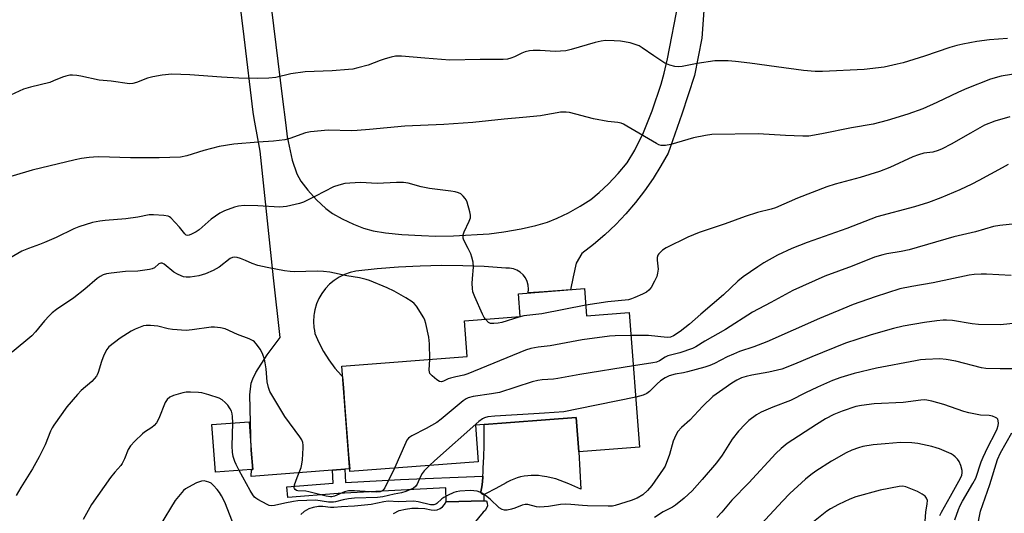
# Model space of a CAD drawing. Units: inches. Extents: x 1219766 to 1225766, y 517457 to 521458.
# Drawn here: x 1223248 to 1223571, y 518190 to 518352 of the extents above; entities that cross this region are included whole.
import ezdxf

# ---------------------------------------------------------------- set-up
doc = ezdxf.new("R2010")
doc.units = ezdxf.units.IN
doc.header["$MEASUREMENT"] = 0
for name, color, linetype in [('BLDG-Footprint', 5, 'Continuous'), ('CULTRL-Pad', 6, 'Continuous'), ('TRANS-Non Street Sidewalk', 7, 'Continuous'), ('TRANS-Road', 130, 'Continuous'), ('Undefined', 1, 'Continuous')]:
    doc.layers.add(name, color=color, linetype=linetype)

msp = doc.modelspace()

# ---------------------------------------------------------------- linework, layer by layer
at = {"layer": 'BLDG-Footprint'}
for points, elevation in [([(1223433.68, 518263.64), (1223434.36, 518254.76), (1223448.33, 518255.83), (1223451.72, 518211.64), (1223431.78, 518210.11), (1223430.92, 518221.36), (1223397.87, 518218.83), (1223398.79, 518206.85), (1223356.72, 518203.63), (1223354.07, 518238.25), (1223395.19, 518241.4), (1223394.3, 518253.06), (1223412.59, 518254.46), (1223412.01, 518261.98)], 343.1), ([(1223324.49, 518204.35), (1223312.61, 518203.47), (1223311.46, 518219.1), (1223323.69, 518220), (1223324.39, 518210.64), (1223324.85, 518204.37)], 340.02)]:
    msp.add_lwpolyline(points, close=True, dxfattribs=dict(at, elevation=elevation))
at = {"layer": 'CULTRL-Pad'}
msp.add_lwpolyline([(1223431.78, 518210.11), (1223432.46, 518197.84), (1223428.49, 518199.6), (1223427.1, 518200.22), (1223425.67, 518200.76), (1223424.22, 518201.23), (1223422.75, 518201.63), (1223421.26, 518201.94), (1223419.75, 518202.18), (1223418.57, 518202.33), (1223417.39, 518202.4), (1223416.21, 518202.39), (1223415.04, 518202.3), (1223413.87, 518202.14), (1223412.71, 518201.89), (1223411.58, 518201.57), (1223410.47, 518201.16), (1223409.39, 518200.69), (1223408.34, 518200.14), (1223407.98, 518199.93), (1223404.56, 518198.14), (1223401.15, 518196.34), (1223401, 518196.27), (1223400.75, 518196.17), (1223400.61, 518196.16), (1223400.48, 518196.15), (1223400.22, 518196.21), (1223399.99, 518196.34), (1223399.8, 518196.53), (1223399.68, 518196.78), (1223399.64, 518197.05), (1223399.95, 518198.65), (1223400.17, 518200.26), (1223400.32, 518201.88), (1223400.33, 518202.18), (1223400.38, 518203.51), (1223400.38, 518204.81), (1223400.6, 518208.51), (1223400.74, 518212.21), (1223400.8, 518215.91), (1223400.78, 518219.05), (1223430.92, 518221.36)], close=True, dxfattribs=at)
msp.add_polyline3d([(1223371.05, 518189.91, 0), (1223372.84, 518190.87, 0), (1223374.92, 518191.35, 0), (1223377.03, 518191.62, 0), (1223379.16, 518191.67, 0), (1223381.28, 518191.5, 0), (1223383.37, 518191.12, 0), (1223384.37, 518191.02, 0), (1223385.36, 518191.15, 0), (1223386.29, 518191.51, 0), (1223387.11, 518192.08, 0), (1223387.78, 518192.82, 0), (1223388.27, 518193.69, 0), (1223400.67, 518194.03, 0), (1223401.49, 518194.06, 0), (1223401.77, 518193.26, 0), (1223401.79, 518192.41, 0), (1223401.55, 518191.6, 0), (1223401.06, 518190.9, 0), (1223400.39, 518190.39, 0), (1223395.25, 518184.14, 0)], dxfattribs=at)
at = {"layer": 'TRANS-Non Street Sidewalk'}
msp.add_lwpolyline([(1223350.98, 518204.11), (1223355.08, 518204.42), (1223355.31, 518200.09), (1223373.35, 518201.02), (1223400.33, 518202.18), (1223400.32, 518201.88), (1223400.17, 518200.26), (1223399.95, 518198.65), (1223399.64, 518197.05), (1223399.68, 518196.78), (1223399.8, 518196.53), (1223399.99, 518196.34), (1223400.22, 518196.21), (1223400.48, 518196.15), (1223400.61, 518196.16), (1223400.67, 518194.03), (1223388.27, 518193.69), (1223388.14, 518198.27), (1223373.52, 518197.51), (1223352.87, 518196.45), (1223336.34, 518195.16), (1223336.07, 518198.66), (1223351.22, 518199.84)], close=True, dxfattribs=at)
at = {"layer": 'TRANS-Road'}
for points in [[(1223473.38, 518362.57), (1223472.15, 518345.78), (1223469.69, 518333.49), (1223465.59, 518320.8), (1223462.52, 518312.14), (1223461.08, 518308.1), (1223458.72, 518303.85), (1223456.14, 518299.72), (1223453.36, 518295.72), (1223450.38, 518291.87), (1223447.22, 518288.18), (1223443.87, 518284.65), (1223440.34, 518281.29), (1223436.65, 518278.12), (1223432.81, 518275.14), (1223430.97, 518271.98), (1223429.92, 518267.51), (1223429.09, 518263.29), (1223420.39, 518262.62), (1223415.16, 518262.22), (1223415.29, 518263.49), (1223415.19, 518264.76), (1223414.85, 518265.99), (1223414.29, 518267.13), (1223413.53, 518268.15), (1223412.59, 518269.01), (1223411.51, 518269.69), (1223410.32, 518270.15), (1223409.07, 518270.39), (1223407.8, 518270.39), (1223400.78, 518270.86), (1223393.76, 518271.12), (1223386.74, 518271.19), (1223379.71, 518271.05), (1223372.7, 518270.7), (1223365.69, 518270.16), (1223358.7, 518269.41), (1223356.8, 518268.96), (1223354.96, 518268.29), (1223353.21, 518267.41), (1223351.58, 518266.33), (1223350.08, 518265.08), (1223348.74, 518263.65), (1223347.57, 518262.08), (1223346.59, 518260.39), (1223345.82, 518258.6), (1223345.25, 518256.72), (1223345.03, 518255.49), (1223344.91, 518254.8), (1223344.79, 518252.85), (1223344.9, 518250.89), (1223345.07, 518249.93), (1223345.24, 518248.97), (1223346.56, 518245.95), (1223348.1, 518243.04), (1223349.86, 518240.26), (1223351.81, 518237.61), (1223353.96, 518235.12), (1223354.34, 518234.74), (1223354.62, 518231.08), (1223355, 518226.04), (1223356.3, 518209.14), (1223356.57, 518205.63), (1223356.65, 518204.54), (1223355.08, 518204.42), (1223350.98, 518204.11), (1223324.3, 518202.08), (1223324.49, 518204.35), (1223324.85, 518204.37), (1223324.39, 518210.64), (1223323.88, 518228.77), (1223324.36, 518232.61), (1223324.88, 518234.11), (1223325.9, 518236.14), (1223329.63, 518241.89), (1223333.81, 518247.61), (1223331.72, 518267.16), (1223327.25, 518308.75), (1223325.56, 518318.26), (1223325.48, 518318.71), (1223324.97, 518321.53), (1223322.01, 518346.24), (1223320.51, 518358.78)], [(1223331.04, 518355.11), (1223334.52, 518326.65), (1223335.67, 518317.27), (1223336.14, 518313.4), (1223337.79, 518305.81), (1223339.29, 518301.31), (1223340.67, 518298.92), (1223342.93, 518295.93), (1223345.81, 518292.7), (1223348.78, 518289.89), (1223351.06, 518288.28), (1223354.22, 518286.49), (1223357.92, 518284.73), (1223361.2, 518283.43), (1223364.36, 518282.59), (1223368.42, 518281.93), (1223373.71, 518281.4), (1223380.15, 518281.01), (1223384.86, 518280.89), (1223390.65, 518280.97), (1223402.41, 518281.64), (1223407.22, 518282.25), (1223412.87, 518283.24), (1223417.74, 518284.32), (1223421.55, 518285.41), (1223424.73, 518286.7), (1223428.35, 518288.48), (1223432.24, 518290.65), (1223435.75, 518292.89), (1223438.51, 518295.11), (1223441.51, 518297.95), (1223444.73, 518301.38), (1223447.6, 518304.87), (1223450.19, 518309.01), (1223452.95, 518314.79), (1223455.8, 518321.98), (1223458.78, 518330.67), (1223459.8, 518334.27), (1223460.88, 518338.93), (1223464.51, 518357.51)]]:
    msp.add_lwpolyline(points, dxfattribs=at)
at = {"layer": 'Undefined'}
for points, elevation in [([(1223572.35, 518345.66), (1223566.46, 518345.24), (1223562.29, 518344.63), (1223557.71, 518343.79), (1223555.72, 518343.33), (1223553.47, 518342.67), (1223545.16, 518339.86), (1223538.12, 518337.72), (1223536.15, 518337.19), (1223531.93, 518336.28), (1223525.34, 518335.44), (1223511.7, 518334.78), (1223509.34, 518334.87), (1223505.51, 518335.16), (1223496.57, 518336.32), (1223487.87, 518337.61), (1223483.2, 518338.15), (1223480.71, 518338.32), (1223477.8, 518338.38), (1223476.35, 518338.33), (1223470.56, 518337.42), (1223465.72, 518336.51), (1223464.61, 518336.41), (1223463.27, 518336.47), (1223461.61, 518336.9), (1223460.01, 518337.58), (1223456.34, 518339.96), (1223452.58, 518342.64), (1223451.59, 518343.19), (1223450.27, 518343.73), (1223448.62, 518344.22), (1223445.43, 518344.75), (1223443.42, 518344.88), (1223440.57, 518344.95), (1223439.13, 518344.8), (1223437.1, 518344.36), (1223429.23, 518342.01), (1223427.53, 518341.61), (1223424.08, 518341.37), (1223419.14, 518341.71), (1223416.77, 518341.7), (1223415.6, 518341.58), (1223414.19, 518341.23), (1223413.08, 518340.85), (1223410.67, 518339.64), (1223409.46, 518339.16), (1223408.39, 518338.92), (1223406.99, 518338.77), (1223399.44, 518338.8), (1223389.54, 518338.59), (1223381.34, 518339.15), (1223373.66, 518339.88), (1223372.82, 518339.91), (1223371.67, 518339.84), (1223370.24, 518339.58), (1223368.25, 518339.02), (1223366.62, 518338.47), (1223362.69, 518336.95), (1223359.36, 518335.99), (1223357.68, 518335.59), (1223356.22, 518335.43), (1223350.92, 518335.1), (1223342.06, 518334.69), (1223337.36, 518334.06), (1223332.44, 518332.91), (1223330.18, 518332.61), (1223326.35, 518332.55), (1223320.3, 518332.65), (1223314.65, 518332.92), (1223304.19, 518333.77), (1223298.3, 518333.92), (1223295.2, 518333.65), (1223292.1, 518333.09), (1223290.38, 518332.61), (1223286.71, 518331.17), (1223285.57, 518330.91), (1223284.41, 518330.83), (1223278.48, 518331.62), (1223274.5, 518332.01), (1223268.54, 518333.27), (1223267.14, 518333.5), (1223265.74, 518333.62), (1223264.91, 518333.58), (1223263.53, 518333.3), (1223262.44, 518332.97), (1223259.55, 518331.72), (1223258.31, 518331.27), (1223251.95, 518329.66), (1223249.74, 518329.02), (1223244.06, 518326.45)], 350), ([(1223580.45, 518334.97), (1223570.32, 518333.33), (1223566.75, 518332.32), (1223558.97, 518329.25), (1223556.25, 518328.04), (1223549.18, 518324.65), (1223544.56, 518322.58), (1223539.68, 518320.8), (1223532.94, 518318.72), (1223528.32, 518317.61), (1223521.2, 518316.39), (1223511.51, 518314.38), (1223507.17, 518313.67), (1223505.26, 518313.6), (1223499.57, 518313.8), (1223490.62, 518314.4), (1223475.37, 518314.14), (1223473.36, 518313.88), (1223469.39, 518313.07), (1223461.92, 518310.84), (1223460.23, 518310.6), (1223458.84, 518310.57), (1223458.03, 518310.79), (1223457.25, 518311.17), (1223447.52, 518316.94), (1223446.48, 518317.51), (1223445.68, 518317.85), (1223444.6, 518318.12), (1223441.32, 518318.46), (1223436.62, 518319.31), (1223428.76, 518321.37), (1223427.59, 518321.48), (1223425.81, 518321.45), (1223424.64, 518321.32), (1223420.92, 518320.58), (1223419.2, 518320.33), (1223413.43, 518319.74), (1223407.36, 518319.24), (1223396.99, 518318.13), (1223387.54, 518317.49), (1223374.71, 518316.92), (1223363.18, 518315.77), (1223359.11, 518315.45), (1223357.34, 518315.41), (1223349.58, 518315.54), (1223343.81, 518315.09), (1223342.14, 518314.76), (1223337.05, 518312.85), (1223335.37, 518312.44), (1223331.64, 518311.98), (1223326.68, 518311.7), (1223318.68, 518310.96), (1223313.9, 518310.28), (1223308.84, 518308.95), (1223303.2, 518307.16), (1223301.21, 518306.77), (1223294.16, 518306.51), (1223284.74, 518306.5), (1223274.43, 518306.8), (1223272.68, 518306.76), (1223271.25, 518306.64), (1223268.73, 518306.27), (1223266.62, 518305.86), (1223252.58, 518302.43), (1223250.3, 518301.83), (1223242.62, 518299.57)], 348), ([(1223573.16, 518319.94), (1223568.18, 518318.55), (1223564.84, 518317.19), (1223560.18, 518314.66), (1223553.9, 518311.03), (1223550.88, 518309.46), (1223549.58, 518308.88), (1223547.9, 518308.41), (1223544.93, 518308.03), (1223543.12, 518307.55), (1223541.33, 518306.82), (1223533.81, 518303.4), (1223530.39, 518302.04), (1223524.01, 518300.09), (1223515.86, 518297.88), (1223513.09, 518297.01), (1223503.5, 518293.26), (1223496.23, 518290.1), (1223494.9, 518289.7), (1223490.4, 518288.59), (1223486.29, 518287.26), (1223479.73, 518284.88), (1223471.21, 518282.08), (1223467.52, 518280.56), (1223460.44, 518277.04), (1223459.25, 518276.2), (1223458.01, 518275.04), (1223457.72, 518274.6), (1223457.53, 518273.8), (1223457.52, 518272.94), (1223457.78, 518270.03), (1223457.62, 518268.7), (1223457.36, 518267.66), (1223456.63, 518266.08), (1223455.48, 518264.05), (1223454.78, 518263.17), (1223453.95, 518262.51), (1223452.66, 518261.82), (1223450.19, 518260.73), (1223449.08, 518260.28), (1223448.08, 518260), (1223441.29, 518259.32), (1223434.1, 518258.22)], 346), ([(1223572.6, 518304.29), (1223570.56, 518303.26), (1223562.99, 518299.08), (1223560.65, 518297.89), (1223556.71, 518296), (1223550.52, 518293.41), (1223546.46, 518291.91), (1223541.82, 518290.41), (1223529.47, 518287.14), (1223519.69, 518283.4), (1223506.64, 518278.8)], 344), ([(1223401.2, 518253.59), (1223400.74, 518254.22), (1223400.19, 518255.26), (1223397.68, 518260.91), (1223397.06, 518262.54), (1223396.88, 518263.63), (1223396.86, 518265.31), (1223396.92, 518266.99), (1223397.28, 518270.7), (1223397.14, 518272.3), (1223396.74, 518273.96), (1223396.38, 518275.05), (1223395.53, 518276.83), (1223394.11, 518279.49), (1223393.87, 518280.19), (1223393.9, 518281.23), (1223394.19, 518282.29), (1223395.83, 518285.77), (1223396.22, 518286.85), (1223396.26, 518287.68), (1223396.06, 518288.82), (1223395.2, 518291.96), (1223394.86, 518292.76), (1223394.57, 518293.2), (1223393.87, 518294), (1223393.05, 518294.67), (1223392.31, 518295.02), (1223391.23, 518295.35), (1223389.79, 518295.6), (1223382.78, 518296.46), (1223380.05, 518297.06), (1223375.86, 518298.17), (1223374.27, 518298.43), (1223372.02, 518298.45), (1223365.66, 518298.09), (1223360.17, 518298.38), (1223356.75, 518298.26), (1223355.06, 518298.1), (1223353.05, 518297.59), (1223351.38, 518296.99), (1223345.49, 518293.95), (1223341.54, 518292.03), (1223340.17, 518291.6), (1223335.95, 518290.61), (1223334.82, 518290.41), (1223333.65, 518290.36), (1223326.49, 518290.82), (1223322.01, 518290.84), (1223320.24, 518290.72), (1223318.87, 518290.34), (1223315.64, 518289.14), (1223314.08, 518288.33), (1223311.28, 518286.44), (1223307.33, 518282.94), (1223306.32, 518282.3), (1223304.74, 518281.47), (1223303.97, 518281.15), (1223303.49, 518281.06), (1223303.07, 518281.15), (1223302.55, 518281.6), (1223300.83, 518283.8), (1223298.05, 518286.81), (1223297.6, 518287.15), (1223297.12, 518287.38), (1223295.75, 518287.61), (1223292.31, 518287.8), (1223290.88, 518287.78), (1223287.2, 518287.09), (1223283.27, 518286.47), (1223276.44, 518285.98), (1223274.68, 518285.79), (1223272.37, 518285.37), (1223267.89, 518283.9), (1223266.24, 518283.24), (1223260.36, 518280.41), (1223256.56, 518278.74), (1223254.91, 518278.08), (1223251.31, 518276.82), (1223249.16, 518275.89), (1223241.89, 518271.74)], 346), ([(1223575, 518284.9), (1223569.8, 518284.3), (1223567.8, 518283.96), (1223561.9, 518282.22), (1223554.75, 518280.59), (1223540.1, 518276.41), (1223537.51, 518275.81), (1223532.84, 518275.09), (1223531.44, 518274.77), (1223528.72, 518273.92), (1223521.41, 518271.02), (1223512.51, 518267.76), (1223501.92, 518262.97), (1223494.76, 518259.08), (1223488.75, 518255.96), (1223479.93, 518250.22), (1223473.07, 518246.36), (1223470.12, 518244.6), (1223469.05, 518244.05), (1223464.95, 518242.59), (1223461.03, 518241.58), (1223460.08, 518241.11), (1223458.26, 518239.92), (1223457.23, 518239.5), (1223456.09, 518239.28), (1223449.67, 518238.36)], 342), ([(1223506.64, 518278.8), (1223501.63, 518276.74), (1223496.95, 518274.6), (1223492.42, 518272.09), (1223490.47, 518270.82), (1223485.7, 518267.45), (1223483.97, 518266.11), (1223479.28, 518261.64), (1223471.75, 518255.23), (1223468.08, 518251.97), (1223465.04, 518249.62), (1223462.78, 518248.13), (1223461.81, 518247.74), (1223460.76, 518247.6), (1223454.68, 518248.22), (1223448.92, 518248.22)], 344), ([(1223382.94, 518240.46), (1223382.83, 518245.48), (1223382.63, 518247.75), (1223381.58, 518252.22), (1223381.26, 518253.32), (1223380.94, 518254.1), (1223378.55, 518257.92), (1223377.85, 518258.76), (1223377.19, 518259.27), (1223375.04, 518260.63), (1223371.28, 518262.78), (1223368.9, 518263.88), (1223363.11, 518266.28), (1223362.03, 518266.65), (1223359.88, 518267.2), (1223355.7, 518267.88), (1223350.09, 518268.99), (1223348.05, 518269.25), (1223346.02, 518269.32), (1223338.51, 518269.19), (1223337.09, 518269.27), (1223335.33, 518269.52), (1223329.57, 518270.57), (1223326.53, 518271.26), (1223324.67, 518271.84), (1223322.5, 518272.87), (1223320.88, 518273.53), (1223319.8, 518273.88), (1223318.98, 518273.99), (1223318.2, 518273.82), (1223317.46, 518273.46), (1223313.84, 518270.64), (1223311.84, 518269.54), (1223309.34, 518268.48), (1223307.16, 518267.86), (1223305.78, 518267.56), (1223304.38, 518267.44), (1223302.99, 518267.43), (1223302.17, 518267.53), (1223301.4, 518267.78), (1223300.15, 518268.36), (1223298.95, 518269.05), (1223295.81, 518271.65), (1223295.17, 518271.97), (1223294.75, 518272.02), (1223294.09, 518271.73), (1223292.66, 518270.48), (1223291.89, 518270.14), (1223291.03, 518269.94), (1223287.19, 518269.34), (1223283.19, 518269.21), (1223278.48, 518268.68), (1223276.88, 518268.44), (1223275.83, 518268.11), (1223274.81, 518267.61), (1223273.84, 518266.96), (1223269.77, 518263.45), (1223266.23, 518260.58), (1223260.52, 518256.74), (1223259.11, 518255.7), (1223258.1, 518254.72), (1223256.59, 518253.05), (1223253.62, 518249.42), (1223252.45, 518248.12), (1223245.98, 518242.76)], 344), ([(1223573.57, 518267.89), (1223565.43, 518268.37), (1223563.77, 518268.39), (1223561.47, 518268.27), (1223559.75, 518268.03), (1223548.02, 518265.49), (1223541.02, 518264.37), (1223537.01, 518263.58), (1223528.92, 518260.94), (1223521.77, 518258.38), (1223518.31, 518257.01), (1223510.75, 518253.83), (1223493.4, 518246.18), (1223489.15, 518244.55), (1223484.45, 518242.97), (1223482.46, 518242.2), (1223480.41, 518241.23), (1223476.33, 518239.12), (1223474.77, 518238.44), (1223473.09, 518237.9), (1223467.44, 518236.31), (1223466.16, 518236.02), (1223463.37, 518235.57), (1223461.41, 518235.02), (1223460.09, 518234.37), (1223458.6, 518233.42), (1223457.52, 518232.46), (1223454.92, 518229.9), (1223454.08, 518229.26), (1223452.89, 518228.65), (1223450.46, 518228.06)], 340), ([(1223434.1, 518258.22), (1223419.64, 518255.42), (1223413.8, 518254.77), (1223412.11, 518254.31), (1223406.5, 518252.54), (1223405.36, 518252.28), (1223403.95, 518252.15), (1223402.87, 518252.24), (1223402.19, 518252.58), (1223401.2, 518253.59)], 346), ([(1223371.32, 518204.75), (1223368.22, 518198.36), (1223367.55, 518197.47), (1223367.2, 518197.24), (1223366.62, 518197.02), (1223365.29, 518196.93), (1223358.26, 518197.33), (1223356.24, 518197.34), (1223354.92, 518197.01), (1223351.65, 518195.6), (1223350.82, 518195.38), (1223350.33, 518195.36), (1223348.92, 518195.6), (1223343.21, 518197.05), (1223342.23, 518197.19), (1223339.68, 518197.34), (1223339.17, 518197.48), (1223338.78, 518197.74), (1223338.53, 518198.1), (1223338.48, 518198.31), (1223338.61, 518199.31), (1223339.43, 518201.75), (1223340.71, 518204.94), (1223341.01, 518206.03), (1223341.18, 518207.45), (1223341.44, 518211.48), (1223341.44, 518212.34), (1223341.32, 518213.14), (1223340.95, 518214.07), (1223340.35, 518215.04), (1223335.36, 518221.76), (1223330.51, 518229.89), (1223330.01, 518231.2), (1223329.6, 518233.07), (1223329.27, 518237.35), (1223328.96, 518239.35), (1223328.68, 518240.47), (1223328.13, 518242.08), (1223327.41, 518243.63), (1223326, 518245.54), (1223325.4, 518246.17), (1223324.95, 518246.52), (1223323.67, 518247.17), (1223319.84, 518248.62), (1223315.8, 518250.44), (1223314.3, 518250.8), (1223312.34, 518250.96), (1223311.23, 518250.95), (1223305.02, 518250.08), (1223302.98, 518249.96), (1223298.59, 518250.23), (1223297.17, 518250.49), (1223293.72, 518251.33), (1223291.37, 518251.55), (1223289.91, 518251.56), (1223289.06, 518251.41), (1223287.95, 518251.03), (1223286.3, 518250.38), (1223284.99, 518249.73), (1223281.34, 518247.41), (1223277.71, 518244.5), (1223276.97, 518243.64), (1223276.08, 518241.87), (1223275.26, 518239.73), (1223274.21, 518236.17), (1223273.88, 518235.39), (1223273.58, 518234.91), (1223272.07, 518233.17), (1223268.58, 518230.2), (1223267.35, 518228.94), (1223263.91, 518224.85), (1223259.6, 518218.87), (1223259.06, 518217.95), (1223258.56, 518216.88), (1223256.82, 518212.37), (1223254.85, 518208.5), (1223252.6, 518204.55), (1223248.87, 518198.48), (1223247.34, 518195.81)], 342), ([(1223576.14, 518252.39), (1223570.06, 518251.78), (1223562.87, 518251.87), (1223560.73, 518252.07), (1223554.29, 518253.15), (1223552.36, 518253.28), (1223551.24, 518253.27), (1223549.21, 518253.1), (1223545.17, 518252.58), (1223538.19, 518251.3), (1223535, 518250.58), (1223532.98, 518250.04), (1223527.27, 518248.37), (1223519.22, 518245.8), (1223508.22, 518241.32), (1223502.49, 518238.84), (1223498.4, 518237.28), (1223494.09, 518236.19), (1223488.51, 518235.23), (1223486.61, 518234.83), (1223485.1, 518234.34), (1223483.63, 518233.59), (1223481.94, 518232.59), (1223478.99, 518230.59), (1223475.78, 518228.22), (1223472.42, 518225.09), (1223468.16, 518220.48), (1223465.46, 518218.09), (1223464.28, 518216.84), (1223463.57, 518215.64), (1223462.69, 518213.59), (1223461.49, 518209.21), (1223460.05, 518205.38), (1223459.48, 518204.41), (1223455.7, 518199.06), (1223454.32, 518197.4), (1223452.81, 518196.05), (1223450.92, 518194.88), (1223448.98, 518194.15), (1223443.75, 518192.49), (1223442.81, 518192.34), (1223441.41, 518192.27), (1223434.59, 518192.41), (1223432.96, 518192.49), (1223429.15, 518192.89), (1223427.47, 518192.97), (1223425.73, 518192.83), (1223421.86, 518192.16), (1223419.02, 518191.93), (1223417.9, 518192.09), (1223415.07, 518192.84), (1223414.23, 518192.9), (1223413.17, 518192.65), (1223410.8, 518191.66), (1223409.71, 518191.29), (1223408.31, 518190.99), (1223407.47, 518190.96), (1223406.67, 518191.17), (1223405.69, 518191.72), (1223402.72, 518194.55), (1223401.19, 518195.78), (1223400.03, 518196.55), (1223399.28, 518196.93), (1223398.47, 518197.19), (1223397.32, 518197.38), (1223396.18, 518197.44), (1223392.74, 518197.23), (1223391.61, 518197.03), (1223390.82, 518196.76), (1223388.75, 518195.83), (1223387.51, 518195.16), (1223386.84, 518194.66), (1223385.28, 518193.15), (1223384.87, 518192.91), (1223384.25, 518192.73), (1223383.13, 518192.8), (1223379.11, 518193.69), (1223377.67, 518193.9), (1223372.66, 518193.74), (1223369.28, 518193.91), (1223367.84, 518193.74), (1223363.75, 518192.88), (1223358.27, 518192.3), (1223353.99, 518192.08), (1223351.44, 518191.82), (1223350.32, 518191.89), (1223347.81, 518192.23), (1223346.39, 518192.22), (1223344.64, 518191.9), (1223343.24, 518191.47), (1223341.73, 518190.53), (1223340.66, 518189.55)], 338), ([(1223448.92, 518248.22), (1223443.66, 518248.16), (1223441.9, 518248.02), (1223432.91, 518246.81), (1223422.44, 518244.86), (1223418.47, 518244.45), (1223416.01, 518244), (1223414.35, 518243.44), (1223395.43, 518235.73), (1223394.09, 518235.31), (1223391.43, 518234.76), (1223389.75, 518234.33), (1223388.94, 518234.04), (1223387.46, 518233.33), (1223386.78, 518233.12), (1223386.15, 518233.16), (1223385.22, 518233.7), (1223383.68, 518235.02), (1223382.97, 518235.86), (1223382.78, 518236.35), (1223382.73, 518236.9), (1223382.94, 518240.46)], 344), ([(1223449.67, 518238.36), (1223432.13, 518235.48), (1223424.92, 518234.14), (1223423.5, 518233.97), (1223419.75, 518233.72), (1223418.4, 518233.53), (1223416.49, 518233.03), (1223405.77, 518229.56), (1223403.17, 518229.1), (1223397.11, 518228.25), (1223395.55, 518227.8), (1223394.83, 518227.46), (1223393.88, 518226.8), (1223386.63, 518220.8), (1223385.24, 518219.73), (1223381.74, 518217.75), (1223377.05, 518215.4), (1223376.33, 518214.96), (1223375.91, 518214.6), (1223375.42, 518213.92), (1223375.03, 518213.15), (1223371.32, 518204.75)], 342), ([(1223573.93, 518237.35), (1223569.92, 518237.33), (1223565.26, 518237.46), (1223563.8, 518237.72), (1223555.38, 518239.8), (1223552.23, 518240.45), (1223550.18, 518240.58), (1223545.47, 518240.4), (1223543.85, 518240.25), (1223542.22, 518240), (1223529.41, 518237.51), (1223522.08, 518235.78), (1223517.74, 518234.51), (1223514.97, 518233.49), (1223510.09, 518231.29), (1223506.08, 518229.43), (1223501.15, 518226.96), (1223495.44, 518224.79), (1223491.54, 518223.11), (1223490.08, 518222.23), (1223487.56, 518220.36), (1223486.3, 518219.17), (1223484.11, 518216.86), (1223482.12, 518214.24), (1223478.76, 518209.08), (1223476.91, 518206.54), (1223472.25, 518201.02), (1223468.95, 518197.37), (1223466.36, 518194.95), (1223463.47, 518192.65), (1223462.46, 518192.02), (1223459.42, 518190.47), (1223456.61, 518188.58)], 336), ([(1223318.29, 518219.61), (1223318.24, 518221.69), (1223318.13, 518222.55), (1223317.85, 518223.49), (1223317.48, 518224.24), (1223316.65, 518225.46), (1223315.87, 518226.29), (1223314.8, 518227.18), (1223313.8, 518227.72), (1223310.44, 518228.8), (1223308.17, 518229.42), (1223307.04, 518229.57), (1223304.45, 518229.67), (1223303.02, 518229.66), (1223301.9, 518229.5), (1223298.91, 518228.57), (1223297.64, 518228), (1223296.76, 518227.25), (1223296.13, 518226.31), (1223294.06, 518221.07), (1223293.29, 518219.63), (1223292.59, 518218.8), (1223291.78, 518218.06), (1223289.39, 518216.54), (1223288.71, 518216.01), (1223286.21, 518213.57), (1223284.82, 518212.1), (1223284.05, 518210.86), (1223282.85, 518207.8), (1223282.08, 518206.35), (1223281.58, 518205.66), (1223279.66, 518203.47), (1223278.22, 518201.66), (1223272.04, 518192.89), (1223269.3, 518187.9)], 340), ([(1223450.46, 518228.06), (1223431.64, 518224.23), (1223426.87, 518223.19), (1223420.48, 518222.85), (1223417, 518222.56), (1223404.24, 518221.79), (1223401.95, 518221.56), (1223400.85, 518221.31), (1223400.17, 518220.98), (1223399, 518220.07), (1223384.45, 518207.17), (1223382.8, 518205.62)], 340), ([(1223555.12, 518187.8), (1223556.24, 518191.18), (1223556.83, 518192.5), (1223557.62, 518194), (1223561.01, 518199.7), (1223561.94, 518201.53), (1223563.77, 518206.85), (1223564.38, 518208.41), (1223565.91, 518211.67), (1223568.39, 518216.42), (1223568.97, 518217.69), (1223569.27, 518218.72), (1223569.37, 518219.55), (1223569.34, 518220.34), (1223569.18, 518220.79), (1223568.86, 518221.15), (1223568.44, 518221.43), (1223567.42, 518221.85), (1223566.33, 518222.01), (1223563.52, 518222.1), (1223559.71, 518222.87), (1223558.04, 518223.36), (1223551.5, 518225.6), (1223547.56, 518226.7), (1223545.85, 518227.07), (1223545.08, 518227.12), (1223543.97, 518227.07), (1223538.11, 518226.3), (1223528.62, 518225.91), (1223524.51, 518225.36), (1223522.66, 518224.98), (1223518.13, 518223.47), (1223515.39, 518222.34), (1223512.68, 518220.92), (1223509.74, 518219.14), (1223500.11, 518212.83), (1223498.09, 518211.2), (1223496.41, 518209.59), (1223487.54, 518199.94), (1223482, 518194.23), (1223480.84, 518192.93), (1223478.72, 518190.34), (1223477, 518188.62)], 334), ([(1223320.45, 518204.05), (1223319.4, 518205.95), (1223318.95, 518206.97), (1223318.48, 518208.61), (1223318.21, 518210), (1223318.09, 518212), (1223318.29, 518219.61)], 340), ([(1223575.72, 518143.06), (1223570.27, 518148.67), (1223569.34, 518149.8), (1223568.07, 518151.79), (1223567.36, 518153.1), (1223566.38, 518155.27), (1223565.63, 518157.17), (1223564.59, 518160.14), (1223563.44, 518164.5), (1223562.8, 518168.81), (1223562.63, 518170.81), (1223562.45, 518183.77), (1223562.59, 518186.06), (1223563.02, 518188.51), (1223563.55, 518190.72), (1223566.55, 518199.38), (1223569.03, 518207.65), (1223570.05, 518209.84), (1223573.8, 518216.4)], 336), ([(1223550.22, 518189.27), (1223550.67, 518190.32), (1223553.7, 518195.56), (1223556.94, 518201.44), (1223557.38, 518202.42), (1223557.54, 518203.21), (1223557.47, 518204.03), (1223557.02, 518205.69), (1223556.47, 518207), (1223555.98, 518207.68), (1223555.22, 518208.51), (1223554.59, 518209.06), (1223553.87, 518209.52), (1223550.04, 518211.11), (1223548.93, 518211.48), (1223547.51, 518211.84), (1223542.94, 518212.84), (1223540.96, 518213.03), (1223537.25, 518213.13), (1223532.22, 518212.8), (1223528.3, 518212.41), (1223524.89, 518211.82), (1223523.49, 518211.48), (1223521.31, 518210.69), (1223519.47, 518209.8), (1223514.6, 518207.01), (1223509.5, 518203.73), (1223507.9, 518202.59), (1223506.16, 518201.19), (1223501.01, 518196.44), (1223498.63, 518193.99), (1223490.17, 518184.88)], 332), ([(1223382.8, 518205.62), (1223381.11, 518203.89), (1223380.4, 518203.01), (1223379.74, 518201.82), (1223378.81, 518199.49), (1223378.23, 518198.71), (1223377.56, 518198.22), (1223376.56, 518197.72), (1223375.04, 518197.11), (1223373.66, 518196.66), (1223371.24, 518196.23), (1223367.48, 518195.42), (1223365.82, 518195.18), (1223358.25, 518194.9), (1223356.23, 518194.72), (1223354.48, 518194.42), (1223352.05, 518193.72), (1223351.31, 518193.59), (1223349.75, 518193.66), (1223345.57, 518194.27), (1223342.63, 518194.22), (1223339.67, 518194.03), (1223338.24, 518193.84), (1223335.43, 518193.34), (1223331.99, 518192.53), (1223331.14, 518192.43), (1223330.29, 518192.53), (1223329.56, 518192.84), (1223326.56, 518194.46), (1223325.86, 518194.93), (1223325.45, 518195.31), (1223324.93, 518195.97), (1223324.03, 518197.44), (1223320.45, 518204.05)], 340), ([(1223318.18, 518187.18), (1223315.69, 518193.57), (1223314.67, 518195.67), (1223313.96, 518196.76), (1223313.15, 518197.81), (1223312.02, 518199.09), (1223311.2, 518199.84), (1223310.49, 518200.22), (1223309.7, 518200.45), (1223308.89, 518200.57), (1223308.06, 518200.5), (1223306.4, 518200), (1223303.81, 518198.59), (1223302.83, 518197.96), (1223302.18, 518197.4), (1223301.04, 518196.15), (1223299.42, 518194.18), (1223294.47, 518186.13)], 338), ([(1223545.28, 518185.86), (1223545.56, 518190.29), (1223546.06, 518193.08), (1223546.09, 518194.18), (1223545.82, 518194.94), (1223545.31, 518195.58), (1223544.36, 518196.22), (1223542.79, 518197.07), (1223540.68, 518198.04), (1223539.07, 518198.66), (1223537.99, 518198.85), (1223536.88, 518198.81), (1223530.61, 518197.52), (1223522.59, 518195.34), (1223520.66, 518194.62), (1223516.92, 518192.82), (1223514.28, 518191.41), (1223513.07, 518190.65), (1223507.63, 518186.25)], 330)]:
    msp.add_lwpolyline(points, dxfattribs=dict(at, elevation=elevation))

doc.saveas('drawing.dxf')
